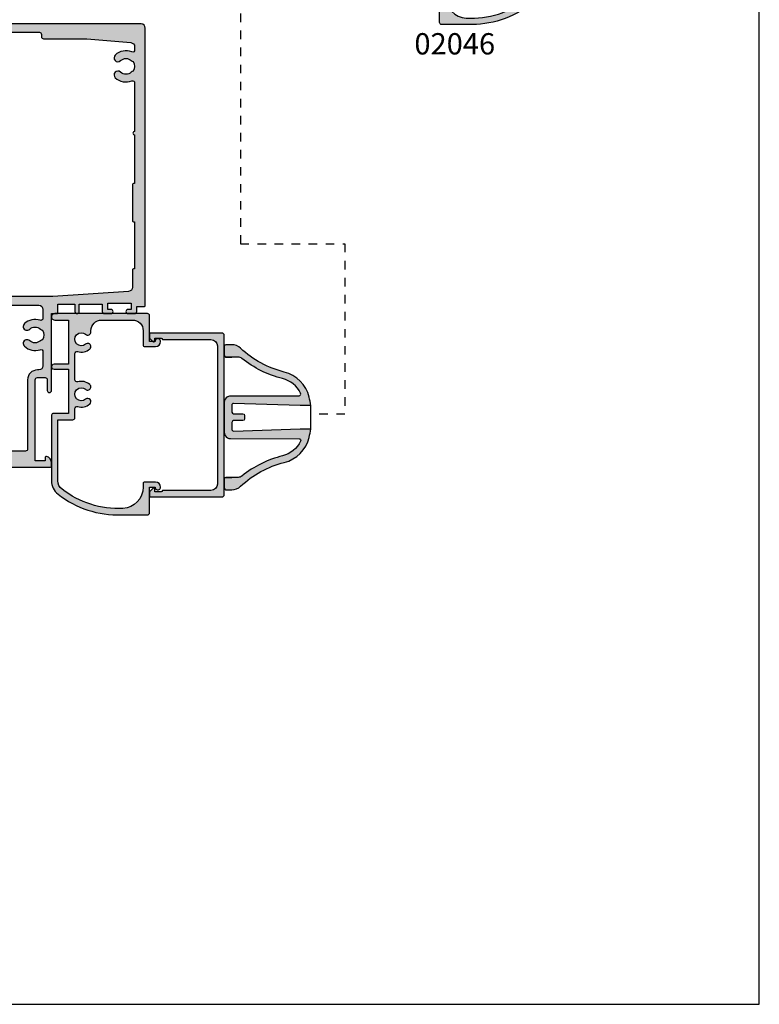
# Model space of a CAD drawing. Units: millimetres. Extents: x 0 to 354, y 0 to 482.
# Drawn here: x 181 to 354, y 0 to 231 of the extents above; entities that cross this region are included whole.
import ezdxf
from ezdxf.enums import TextEntityAlignment as Align

# ---------------------------------------------------------------- set-up
doc = ezdxf.new("R2010")
doc.units = ezdxf.units.MM
doc.linetypes.add('DASHED', pattern=[0.2, 0.1, -0.1])
doc.layers.get('0').update_dxf_attribs({"plot": 0})
for name, color, linetype in [('02046$0$APL Hatch', 253, 'Continuous'), ('02046$0$APL Joinery', 2, 'Continuous'), ('08705$0$APL Hatch', 253, 'Continuous'), ('08705$0$APL Joinery', 2, 'Continuous'), ('APL Border', 7, 'Continuous'), ('APL Hatch', 253, 'Continuous'), ('APL Joinery', 2, 'Continuous'), ('APL Notes', 7, 'Continuous')]:
    doc.layers.add(name, color=color, linetype=linetype)
doc.styles.add('Arial-Bold', font='ARIALBD.TTF')

# ---------------------------------------------------------------- blocks, each defined once
blk = doc.blocks.new('02046')
at = {"layer": '02046$0$APL Hatch'}
h = blk.add_hatch(color=256, dxfattribs=at)
edge = h.paths.add_edge_path()
edge.add_arc((-39.19999817280697, 3.999999999999847), 2.499999999999936, 217.9122391636733, 269.9999999999994)
edge.add_line((-39.199998172807, 1.499999999999911), (-24.89999999999964, 1.499999999999911))
edge.add_line((-24.89999999999964, 1.499999999999911), (-24.89999999999986, 4.997164713878103))
edge.add_arc((-24.39999999999986, 4.997164713878046), 0.5, 90, 179.9999999999935, ccw=False)
edge.add_line((-24.39999999999986, 5.497164713878046), (-22.28018120816046, 5.497164713878103))
edge.add_arc((-22.28018120816044, 5.997164713878291), 0.5000000000001883, 269.9999999999984, 376.4804366014926)
edge.add_arc((-18.90000000000009, 6.997164713878343), 3.02499999999988, 139.2487670724894, 196.4804366014795, ccw=False)
edge.add_arc((-20.62342838327571, 8.482230236917378), 0.7500000000000508, -40.75123292749379, 139.248767072482, ccw=False)
edge.add_arc((-18.89999999999986, 6.997164713878103), 1.525000000000108, 139.2487670724836, 400.7512329275164)
edge.add_arc((-17.17657161672435, 8.482230236917665), 0.7499999999999815, 40.75123292749947, 220.7512329275272, ccw=False)
edge.add_arc((-18.90000000000055, 6.997164713878115), 3.025000000000586, -16.480436601479028, 40.75123292750618, ccw=False)
edge.add_arc((-15.51981879183972, 5.997164713878044), 0.4999999999999415, 163.5195633985172, 269.9999999999998)
edge.add_line((-15.51981879183973, 5.497164713878103), (-9.380181208160366, 5.497164713878104))
edge.add_arc((-9.380181208160607, 5.997164713878142), 0.5000000000000382, 270.0000000000277, 376.4804366015155)
edge.add_arc((-5.99999999999972, 6.997164713877858), 3.025000000000447, 139.2487670724851, 196.4804366014668, ccw=False)
edge.add_arc((-7.723428383275627, 8.482230236917637), 0.7499999999999157, -40.7512329275346, 139.2487670724933, ccw=False)
edge.add_arc((-6.000000000000186, 6.997164713877876), 1.525000000000251, 139.2487670724798, 400.7512329275119)
edge.add_arc((-4.276571616724087, 8.482230236917268), 0.7500000000001735, 90.00000000002149, 220.7512329274974, ccw=False)
edge.add_line((-4.276571616724368, 9.232230236917442), (-4.000000000000228, 9.232230236917442))
edge.add_arc((-4.000000000000171, 11.73223023691761), 2.500000000000171, 269.9999999999987, 359.9999999999948)
edge.add_line((-1.5, 11.73223023691738), (-1.500000000000227, 18.99716471387805))
edge.add_arc((-4.000000000000227, 18.99716471387816), 2.5, 359.9999999999974, 449.9999999999948)
edge.add_line((-4, 21.49716471387816), (-7.504998172807291, 21.49716471387805))
edge.add_arc((-7.504998172807234, 21.69716471387809), 0.2000000000000455, 180, 269.99999999998374, ccw=False)
edge.add_line((-7.704998172807279, 21.69716471387809), (-7.704998172807507, 24.39716471387814))
edge.add_arc((-6.504998172807461, 24.39716471387814), 1.200000000000045, 90, 180, ccw=False)
edge.add_arc((-6.504998172807234, 24.94716471387803), 0.6500000000001478, -90, 90.00000000002012, ccw=False)
edge.add_line((-6.504998172807234, 24.29716471387789), (-6.504998172807234, 22.99716471387805))
edge.add_line((-6.504998172807234, 22.99716471387805), (-0.5, 22.99716471387805))
edge.add_arc((-0.5000000000001705, 22.4971647138781), 0.4999999999999432, -6.480149750132114e-12, 89.99999999998039, ccw=False)
edge.add_line((-2.273736754432321e-13, 22.49716471387805), (0, 0.7471647138775914))
edge.add_arc((-0.7500000000001137, 0.7471647138775914), 0.7500000000001137, -180.00000000000443, 0, ccw=False)
edge.add_line((-1.500000000000227, 0.7471647138776485), (-1.5, 3.997164713878046))
edge.add_line((-1.5, 3.997164713878046), (-11.85000000000014, 3.997164713878046))
edge.add_line((-11.85000000000014, 3.997164713878046), (-11.85000000000014, 0.5971647138779552))
edge.add_arc((-12.45000000000005, 0.5971647138779552), 0.599999999999909, -180.00000000000546, 0, ccw=False)
edge.add_line((-13.04999999999995, 0.5971647138780121), (-13.04999999999995, 3.997164713878046))
edge.add_line((-13.04999999999995, 3.997164713878046), (-23.39999999999986, 3.997164713878046))
edge.add_line((-23.39999999999986, 3.997164713878046), (-23.39999999999986, 0.4971647138780457))
edge.add_arc((-23.89999999999986, 0.4971647138781046), 0.4999999999999964, 276.1045901650142, 359.9999999999933, ccw=False)
edge.add_line((-23.84682813455947, -8.887335312124378e-14), (-39.199998172807, -1.438849039914203e-13))
edge.add_arc((-39.19999817280696, 3.999999999999858), 4.000000000000002, 217.9122391636733, 269.9999999999995, ccw=False)
edge.add_arc((-24.20989407799152, 15.67462115987081), 22.99999999999761, 178.3191960977169, 217.9122391636724, ccw=False)
edge.add_line((-47.199998172807, 16.34924231981072), (-47.199998172807, 22.49716471387805))
edge.add_arc((-46.699998172807, 22.49716471387805), 0.5, 90, 180, ccw=False)
edge.add_line((-46.699998172807, 22.99716471387805), (-40.70499817280694, 22.99716471387805))
edge.add_line((-40.70499817280694, 22.99716471387805), (-40.70499817280694, 24.29716471387777))
edge.add_arc((-40.70499817280762, 24.94716471387781), 0.6500000000000341, 89.99999999995993, 270.00000000006014, ccw=False)
edge.add_arc((-40.70499817280705, 24.39716471387791), 1.199999999999932, 1.0913936421275139e-11, 90.0000000000054, ccw=False)
edge.add_line((-39.50499817280712, 24.39716471387814), (-39.50499817280689, 21.69716471387806))
edge.add_arc((-39.70499817280692, 21.69716471387808), 0.2000000000000313, 270.0000000000122, 359.9999999999959, ccw=False)
edge.add_line((-39.70499817280688, 21.49716471387805), (-40.68937896380254, 21.49716471387804))
edge.add_arc((-40.68937896380253, 16.49716471387806), 4.999999999999979, 90.00000000000007, 177.1425566066887)
edge.add_arc((-24.20989407799145, 15.67462115987048), 21.49999999999742, 177.1425566066877, 217.9122391636716)
at = {"layer": '02046$0$APL Joinery'}
blk.add_lwpolyline([(-41.17238029054602, 2.463865636858744, 0.2312715658493858), (-39.199998172807, 1.499999999999911), (-24.89999999999964, 1.499999999999911), (-24.89999999999986, 4.997164713878103, -0.4142135623730617), (-24.39999999999986, 5.497164713878046), (-22.28018120816046, 5.497164713878103, 0.5012017564214173), (-21.80072288076167, 6.139008685509649, -0.2550439714953979), (-21.19159158655339, 8.971812277479865, -0.9999999999997881), (-20.05526517999783, 7.99264819635513, 2.181735869925177), (-17.74473482000189, 7.992648196355132, -1.000000000000242), (-16.60840841344657, 8.971812277479923, -0.2550439714953749), (-15.99927711923829, 6.13900868550925, 0.5012017564213536), (-15.51981879183973, 5.497164713878103), (-9.380181208160366, 5.497164713878104, 0.5012017564213814), (-8.900722880762032, 6.139008685509649, -0.2550439714953588), (-8.291591586553295, 8.971812277479923, -1.000000000000243), (-7.155265179998196, 7.992648196355074, 2.18173586992516), (-4.84473482000203, 7.992648196354905, -0.6416881448538321), (-4.276571616724368, 9.232230236917442), (-4.000000000000228, 9.232230236917442, 0.4142135623730753), (-1.5, 11.73223023691738), (-1.500000000000227, 18.99716471387805, 0.4142135623730818), (-4, 21.49716471387816), (-7.504998172807291, 21.49716471387805, -0.4142135623730118), (-7.704998172807279, 21.69716471387809), (-7.704998172807507, 24.39716471387814), (-7.704998172807507, 24.39716471387814, -0.414213562373095), (-6.504998172807461, 25.59716471387818, -1.000000000000175), (-6.504998172807234, 24.29716471387789), (-6.504998172807234, 22.99716471387805), (-0.4999999999999999, 22.99716471387805, -0.4142135623730284), (-2.273736754432321e-13, 22.49716471387805), (0, 0.7471647138775914, -1.000000000000038), (-1.500000000000227, 0.7471647138776485), (-1.5, 3.997164713878046), (-11.85000000000014, 3.997164713878046), (-11.85000000000014, 0.5971647138779552, -1.000000000000047), (-13.04999999999995, 0.5971647138780121), (-13.04999999999995, 3.997164713878046), (-23.39999999999986, 3.997164713878046), (-23.39999999999986, 0.4971647138780458, -0.3833405205462736), (-23.84682813455947, -8.887335312124378e-14), (-39.199998172807, -1.438849039914203e-13, -0.2312715658493864), (-42.35580956118952, 1.542185018974029, -0.1744966590847991), (-47.199998172807, 16.34924231981072), (-47.199998172807, 22.49716471387805, -0.414213562373095), (-46.699998172807, 22.99716471387805), (-40.70499817280694, 22.99716471387805), (-40.70499817280694, 24.29716471387777, -1.000000000000875), (-40.70499817280717, 25.59716471387784, -0.4142135623730673), (-39.50499817280712, 24.39716471387814), (-39.50499817280689, 21.69716471387806, -0.4142135623730118), (-39.70499817280688, 21.49716471387805), (-40.68937896380254, 21.49716471387804, 0.3996807517938433), (-45.68316226253393, 16.74642033630454, 0.1797918351101782)], format="xyb", close=True, dxfattribs=at)
blk = doc.blocks.new('08705')
at = {"layer": '08705$0$APL Hatch'}
h = blk.add_hatch(color=256, dxfattribs=at)
edge = h.paths.add_edge_path()
edge.add_line((101.2499999999997, 7.648175790272518), (101.2499999999998, -0.949999998574981))
edge.add_arc((101.4999999999998, -0.949999998574981), 0.25, 180, 270)
edge.add_line((101.4999999999998, -1.199999998574981), (101.7499999999999, -1.19999999857481))
edge.add_arc((101.75, -1.449999998574839), 0.2500000000000284, 6.480149750132114e-12, 90.00000000000648, ccw=False)
edge.add_line((102, -1.44999999857481), (102, -8.150000000000034))
edge.add_arc((101.5, -8.150000000000034), 0.5, -90, 0, ccw=False)
edge.add_line((101.5, -8.650000000000034), (100.9999999999998, -8.650000000000034))
edge.add_arc((100.9999999999998, -9.150000000000034), 0.5, 90, 180)
edge.add_line((100.4999999999998, -9.150000000000034), (100.4999999999998, -19.32499999964361))
edge.add_line((100.4999999999998, -19.32499999964361), (99.58150968124437, -29.58912931140762))
edge.add_arc((98.5854896183335, -29.49999999928747), 0.9999999999999946, 270, 354.88648095492186, ccw=False)
edge.add_line((98.5854896183335, -30.49999999928747), (97.84967531155849, -30.49999999928747))
edge.add_arc((97.84967531155813, -29.99999999928711), 0.5000000000003624, 158.068738121662, 270.0000000000407, ccw=False)
edge.add_arc((93.99999999999979, -28.45000000071261), 3.649999999999969, 338.0687381216222, 403.3417582488183)
edge.add_arc((95.99999999928835, -26.56254139114109), 0.899999999999989, 43.34175824881761, 223.3417582488182)
edge.add_arc((93.99999999999974, -28.45000000071261), 1.850000000000038, -43.34175822722102, 43.34175824881771, ccw=False)
edge.add_arc((95.9999999999999, -30.33745860953032), 0.9000000000000946, 136.6582417727806, 169.2612357600496)
edge.add_arc((93.99999999999979, -28.45000000071254), 2.050000000000052, 237.0249334069662, 302.9750665930326, ccw=False)
edge.add_arc((91.99999999999977, -30.33745860953019), 0.8999999999999361, 10.7387642399448, 43.34175822722055)
edge.add_arc((93.9999999999997, -28.45000000071256), 1.849999999999972, 136.6582417727765, 223.3417582272235, ccw=False)
edge.add_arc((91.9999999999998, -26.56254139189485), 0.899999999999976, 316.6582417727741, 496.6582417727735)
edge.add_arc((93.99999999999983, -28.45000000071261), 3.650000000000041, 136.658241772776, 201.9312618783799)
edge.add_arc((90.15032468844197, -29.99999999928748), 0.4999999999999858, -90, 21.931261878382713, ccw=False)
edge.add_line((90.15032468844197, -30.49999999928747), (78.73813054909229, -30.49999999928747))
edge.add_arc((78.33813054909228, -30.49999999928747), 0.4000000000000057, 0, 180)
edge.add_line((77.93813054909228, -30.49999999928747), (66.5259364097426, -30.49999999928747))
edge.add_line((66.5259364097426, -30.49999999928747), (66.5259364097426, -30.19999999928748))
edge.add_arc((66.3259364097426, -30.19999999928747), 0.2000000000000028, 359.999999999996, 449.999999999996)
edge.add_line((66.32593640974261, -29.99999999928747), (57.72593640974259, -29.99999999928747))
edge.add_arc((57.7259364097426, -30.19999999928747), 0.2000000000000028, 90.00000000000408, 180.0000000000041)
edge.add_line((57.5259364097426, -30.19999999928748), (57.5259364097426, -30.49999999928747))
edge.add_line((57.5259364097426, -30.49999999928747), (46.5259364097426, -30.49999999928747))
edge.add_line((46.5259364097426, -30.49999999928747), (46.5259364097426, -30.19999999786205))
edge.add_arc((46.32593640974261, -30.19999999786205), 0.1999999999999886, 0, 90)
edge.add_line((46.32593640974261, -29.99999999786206), (42.23280819139825, -29.99999999786206))
edge.add_arc((42.23280819139826, -28.99999999786206), 1, 183.9820374629016, 269.9999999999996, ccw=False)
edge.add_line((41.2352223211297, -29.06944372645233), (39.99999999999974, -11.32499999893088))
edge.add_line((39.99999999999974, -11.32499999893088), (39.99999999999977, -0.2499999985750208))
edge.add_arc((39.74999999999977, -0.2499999985750208), 0.25, 0, 90)
edge.add_line((39.74999999999977, 1.424979245712166e-09), (38.25, 1.424979245712166e-09))
edge.add_arc((38.25, -0.2499999985750208), 0.25, 90, 180)
edge.add_line((38, -0.2499999985750208), (38, -7.999999999287496))
edge.add_arc((37, -7.999999999287496), 1, -90, 0, ccw=False)
edge.add_line((37, -8.999999999287496), (34.92428337406992, -8.999999999287468))
edge.add_arc((34.92428337406976, -8.499999999287251), 0.5000000000002167, 161.0161756149778, 270.0000000000179, ccw=False)
edge.add_arc((30.99999999999977, -7.149999999287411), 3.649999999999993, 341.0161756149611, 403.3417582272234)
edge.add_arc((32.99999999997975, -5.262541391161111), 0.9000000004890827, 43.34175825836276, 223.3417582620689)
edge.add_arc((30.99999999999979, -7.150000000712639), 1.850000000000007, -43.341758227222726, 43.34175822722523, ccw=False)
edge.add_arc((32.99999999999983, -9.03745860953031), 0.9000000000000079, 136.6582417727805, 169.26123576005)
edge.add_arc((30.99999999999981, -7.150000000712578), 2.050000000000021, 237.0249334069666, 302.97506659303286, ccw=False)
edge.add_arc((28.99999999999984, -9.037458609530248), 0.8999999999999294, 10.73876423994741, 43.3417582272231)
edge.add_arc((30.99999999999973, -7.150000000712597), 1.849999999999965, 136.6582417727769, 223.3417582272236, ccw=False)
edge.add_arc((28.99999999999983, -5.262541391894874), 0.8999999999999914, 316.6582417727734, 496.6582417727778)
edge.add_arc((30.99999999999972, -7.150000000712989), 3.650000000000209, 136.6582417727716, 198.9838243642254)
edge.add_arc((27.07571662543935, -8.499999999287441), 0.5000000000000268, -89.9999999999963, 18.983824364227985, ccw=False)
edge.add_line((27.07571662543938, -8.999999999287468), (23.79999999999981, -8.99999999928744))
edge.add_arc((23.79999999999981, -7.999999999287439), 1, 180, 270, ccw=False)
edge.add_line((22.79999999999981, -7.999999999287439), (22.79999999999984, -7.699999999287343))
edge.add_arc((20.49999999999987, -7.699999999287158), 2.299999999999969, 359.9999999999955, 450.0000000000003)
edge.add_line((20.49999999999986, -5.399999999287189), (4.249999999999901, -5.399999999287161))
edge.add_arc((4.2499999999999, -4.899999999287161), 0.5, 180, 269.9999999999999, ccw=False)
edge.add_line((3.7499999999999, -4.899999999287161), (3.749999999999839, 5.06622455877536))
edge.add_arc((3.499999999999838, 5.066224558775359), 0.2500000000000009, 2.035554996136643e-13, 89.9999999999998)
edge.add_line((3.499999999999839, 5.31622455877536), (2.499999999999872, 5.31622455877536))
edge.add_arc((2.499999999999872, 4.81622455877536), 0.5, 90, 165.0000000000055)
edge.add_line((2.017037086855325, 4.945634081326574), (1.508518543427599, 3.047817040662949))
edge.add_arc((1.749999999999866, 2.983112279387314), 0.2500000000000012, 164.9999999999991, 270.0000000000014)
edge.add_line((1.749999999999872, 2.733112279387313), (2.249999999999872, 2.733112279387313))
edge.add_line((2.249999999999872, 2.733112279387313), (2.249999999999872, 0.2499999999997442))
edge.add_arc((1.999999999999901, 0.2499999999997724), 0.2499999999999714, 269.99999999998766, 359.99999999999346, ccw=False)
edge.add_line((1.999999999999847, -1.989519660128281e-13), (0.2500000000002842, -2.842170943040401e-14))
edge.add_arc((0.2500000000001137, -0.2500000000001421), 0.2500000000001137, 89.99999999996092, 179.9999999999739)
edge.add_line((0, -0.2500000000000284), (0, -10.74999999928721))
edge.add_arc((0.25, -10.74999999928721), 0.25, 180, 270)
edge.add_line((0.25, -10.99999999928721), (1.025255128608491, -10.99999999928721))
edge.add_arc((1.025255128608446, -9.499999999287255), 1.499999999999957, 270.0000000000017, 348.4630409671854)
edge.add_arc((2.25, -9.749999999287212), 0.2500000000000002, 348.4630409671819, 450)
edge.add_line((2.25, -9.499999999287212), (1.5, -9.499999999287212))
edge.add_line((1.5, -9.499999999287212), (1.5, -7.19999999928703))
edge.add_line((1.5, -7.19999999928703), (20.50000000000068, -7.199999999287058))
edge.add_arc((20.50000000000068, -7.699999999287058), 0.5, 0, 90, ccw=False)
edge.add_line((21.00000000000068, -7.699999999287058), (21.00000000000068, -9.499999999287013))
edge.add_arc((20.50000000000068, -9.499999999287013), 0.5, -90, 0, ccw=False)
edge.add_line((20.50000000000068, -9.999999999287013), (18.00000000000068, -9.999999999287013))
edge.add_arc((18.00000000000068, -10.49999999928724), 0.5000000000002274, 90, 270)
edge.add_line((18.00000000000068, -10.99999999928747), (35.99999999999977, -10.99999999928747))
edge.add_line((35.99999999999977, -10.99999999928747), (35.99999999999977, -12.24999999928747))
edge.add_arc((36.24999999999977, -12.24999999928747), 0.25, 180, 270)
edge.add_line((36.24999999999977, -12.49999999928747), (38.19999999999959, -12.49999999928747))
edge.add_line((38.19999999999959, -12.49999999928747), (38.19999999999959, -16.4999999992877))
edge.add_line((38.19999999999959, -16.4999999992877), (36.49999999999977, -16.4999999992877))
edge.add_arc((36.49999999999977, -16.9999999992877), 0.5, 90, 270)
edge.add_line((36.49999999999977, -17.4999999992877), (38.19999999999959, -17.4999999992877))
edge.add_line((38.19999999999959, -17.4999999992877), (38.19999999999959, -22.89999999928733))
edge.add_line((38.19999999999959, -22.89999999928733), (36.49999999999977, -22.89999999928733))
edge.add_arc((36.49999999999977, -23.39999999928733), 0.5, 90, 180)
edge.add_line((35.99999999999977, -23.39999999928733), (35.99999999999977, -24.94999999928729))
edge.add_arc((36.49999999999977, -24.94999999928729), 0.5, 180, 360)
edge.add_line((36.99999999999977, -24.94999999928729), (36.99999999999977, -24.19999999928729))
edge.add_line((36.99999999999977, -24.19999999928729), (38.49999999999977, -24.19999999928729))
edge.add_line((38.49999999999977, -24.19999999928729), (38.49999999999977, -29.69999999928729))
edge.add_line((38.49999999999977, -29.69999999928729), (36.99999999999977, -29.69999999928729))
edge.add_line((36.99999999999977, -29.69999999928729), (36.99999999999977, -28.94999999928729))
edge.add_arc((36.49999999999977, -28.94999999928729), 0.5, 0, 180)
edge.add_line((35.99999999999977, -28.94999999928729), (35.99999999999977, -30.49999999928724))
edge.add_arc((36.49999999999977, -30.49999999928724), 0.5, 180, 270)
edge.add_line((36.49999999999977, -30.99999999928724), (37.69999999999959, -30.99999999928724))
edge.add_line((37.69999999999959, -30.99999999928724), (37.69999999999942, -32.79999999928742))
edge.add_arc((37.89999999999944, -32.79999999928745), 0.2000000000000171, 179.9999999999919, 269.9999999999919)
edge.add_line((37.89999999999941, -32.99999999928747), (102.9999999999998, -32.99999999928747))
edge.add_arc((102.9999999999998, -31.99999999928747), 1, 270, 360)
edge.add_line((103.9999999999998, -31.99999999928747), (103.9999999999997, -0.1999999985748104))
edge.add_arc((103.7999999999997, -0.1999999985748389), 0.2000000000000171, 8.142219984545908e-12, 89.99999999999186)
edge.add_line((103.7999999999997, 1.425178197678179e-09), (102.4999999999998, 1.425007667421596e-09))
edge.add_arc((102.4999999999998, 0.2500000014250361), 0.2500000000000284, 180.0000000000065, 270.0000000000065, ccw=False)
edge.add_line((102.2499999999998, 0.2500000014250077), (102.2499999999998, 2.733112280812577))
edge.add_line((102.2499999999998, 2.733112280812577), (102.7499999999998, 2.733112280812577))
edge.add_arc((102.75, 2.983112280812751), 0.2500000000001741, 269.9999999999479, 374.9999999999425)
edge.add_line((102.9914814565725, 3.047817042088184), (101.741481456572, 7.712880551548182))
edge.add_arc((101.4999999999997, 7.648175790272514), 0.2499999999999884, 15.00000000000951, 179.9999999999992)
at = {"layer": '08705$0$APL Joinery'}
blk.add_lwpolyline([(101.2499999999997, 7.648175790272518), (101.2499999999998, -0.949999998574981, 0.414213562373095), (101.4999999999998, -1.199999998574981), (101.7499999999999, -1.19999999857481, -0.414213562373095), (102, -1.44999999857481), (102, -8.150000000000034, -0.414213562373095), (101.5, -8.650000000000034), (100.9999999999998, -8.650000000000034, 0.414213562373095), (100.4999999999998, -9.150000000000034), (100.4999999999998, -19.32499999964361), (99.58150968124437, -29.58912931140762, -0.3883086157119425), (98.5854896183335, -30.49999999928747), (97.84967531155849, -30.49999999928747, -0.5313247726221946), (97.38585900896032, -29.81325301150721, 0.2927663510323439), (96.65454545360097, -25.94482766437224, 0.9999999999999994), (95.34545454497574, -27.18025511790994, -0.3973597072286146), (95.34545454545434, -29.71974488300814, 0.1432248589116636), (95.11576173925225, -30.16976037391007, -0.2959768337492688), (92.88423826074728, -30.16976037391006, 0.1432248589116918), (92.6545454545452, -29.7197448830081, -0.3973597071195238), (92.6545454545452, -27.18025511841702, 1), (91.34545454545442, -25.94482766537267, 0.2927663509300552), (90.61414099103928, -29.81325301150736, -0.5313247726222191), (90.15032468844197, -30.49999999928747), (78.73813054909229, -30.49999999928747, 0.9999999999999999), (77.93813054909228, -30.49999999928747), (66.5259364097426, -30.49999999928747), (66.5259364097426, -30.19999999928748, 0.414213562373095), (66.32593640974261, -29.99999999928747), (57.72593640974259, -29.99999999928747, 0.414213562373095), (57.5259364097426, -30.19999999928748), (57.5259364097426, -30.49999999928747), (46.5259364097426, -30.49999999928747), (46.5259364097426, -30.19999999786205, 0.414213562373095), (46.32593640974261, -29.99999999786206), (42.23280819139825, -29.99999999786206, -0.3940010160671779), (41.2352223211297, -29.06944372645233), (39.99999999999974, -11.32499999893088), (39.99999999999977, -0.2499999985750208, 0.414213562373095), (39.74999999999977, 1.424979245712166e-09), (38.25, 1.424979245712166e-09, 0.414213562373095), (38, -0.2499999985750208), (38, -7.999999999287496, -0.414213562373095), (37, -8.999999999287496), (34.92428337406992, -8.999999999287468, -0.5149445451952421), (34.45147814827797, -8.337349396877691, 0.2788550286926598), (33.65454545454517, -4.644827663947531, 1.000000000032344), (32.34545454545428, -5.880255118417033, -0.3973597071195289), (32.34545454545434, -8.419744883008185, 0.1432248589116648), (32.11576173925226, -8.869760373910083, -0.2959768337492683), (29.88423826074734, -8.869760373910076, 0.1432248589116915), (29.65454545454524, -8.419744883008136, -0.3973597071195227), (29.65454545454523, -5.880255118417068, 1.000000000000039), (28.34545454545438, -4.644827665372731, 0.2788550285948049), (27.54852185128999, -8.337349397049536, -0.5149445450803314), (27.07571662543938, -8.999999999287468), (23.79999999999981, -8.99999999928744, -0.414213562373095), (22.79999999999981, -7.999999999287439), (22.79999999999984, -7.699999999287343, 0.4142135623731203), (20.49999999999986, -5.399999999287189), (4.249999999999899, -5.399999999287161, -0.4142135623730945), (3.7499999999999, -4.899999999287161), (3.749999999999839, 5.06622455877536, 0.4142135623730929), (3.499999999999839, 5.31622455877536), (2.499999999999872, 5.31622455877536, 0.3394542588634027), (2.017037086855325, 4.945634081326574), (1.508518543427599, 3.047817040662949, 0.4931454260313166), (1.749999999999872, 2.733112279387313), (2.249999999999872, 2.733112279387313), (2.249999999999872, 0.249999999999744, -0.4142135623731247), (1.999999999999847, -1.989519660128281e-13), (0.2500000000002842, -2.842170943040401e-14, 0.4142135623731616), (0, -0.2500000000000284), (0, -10.74999999928721, 0.414213562373095), (0.25, -10.99999999928721), (1.025255128608491, -10.99999999928721, 0.3563939586925965), (2.494948974278316, -9.799999999287223, 0.4744978678080938), (2.25, -9.499999999287212), (1.5, -9.499999999287212), (1.5, -7.19999999928703), (20.50000000000068, -7.199999999287058, -0.414213562373095), (21.00000000000068, -7.699999999287058), (21.00000000000068, -9.499999999287013, -0.414213562373095), (20.50000000000068, -9.999999999287013), (18.00000000000068, -9.999999999287013, 0.9999999999999999), (18.00000000000068, -10.99999999928747), (35.99999999999977, -10.99999999928747), (35.99999999999977, -12.24999999928747, 0.414213562373095), (36.24999999999977, -12.49999999928747), (38.19999999999959, -12.49999999928747), (38.19999999999959, -16.4999999992877), (36.49999999999977, -16.4999999992877, 0.9999999999999999), (36.49999999999977, -17.4999999992877), (38.19999999999959, -17.4999999992877), (38.19999999999959, -22.89999999928733), (36.49999999999977, -22.89999999928733, 0.414213562373095), (35.99999999999977, -23.39999999928733), (35.99999999999977, -24.94999999928729, 0.9999999999999999), (36.99999999999977, -24.94999999928729), (36.99999999999977, -24.19999999928729), (38.49999999999977, -24.19999999928729), (38.49999999999977, -29.69999999928729), (36.99999999999977, -29.69999999928729), (36.99999999999977, -28.94999999928729, 0.9999999999999999), (35.99999999999977, -28.94999999928729), (35.99999999999977, -30.49999999928724, 0.414213562373095), (36.49999999999977, -30.99999999928724), (37.69999999999959, -30.99999999928724), (37.69999999999942, -32.79999999928742, 0.414213562373095), (37.89999999999941, -32.99999999928747), (102.9999999999998, -32.99999999928747, 0.414213562373095), (103.9999999999998, -31.99999999928747), (103.9999999999997, -0.1999999985748104, 0.4142135623730118), (103.7999999999997, 1.425178197678179e-09), (102.4999999999998, 1.425007667421596e-09, -0.414213562373095), (102.2499999999998, 0.2500000014250077), (102.2499999999998, 2.733112280812577), (102.7499999999998, 2.733112280812577, 0.4931454260312756), (102.9914814565725, 3.047817042088184), (101.741481456572, 7.712880551548182, 0.8769764629926833)], format="xyb", close=True, dxfattribs=at)
blk = doc.blocks.new('altair louvre channel')
at = {"layer": 'APL Hatch'}
h = blk.add_hatch(color=256, dxfattribs=at)
edge = h.paths.add_edge_path()
edge.add_line((-0.1374999999997648, -5.608551563400237), (-0.9107233047029268, -6.381774868103557))
edge.add_arc((-1.087499999999586, -6.204998172806945), 0.2499999999999976, 180.0000000000008, 315.0000000000076, ccw=False)
edge.add_line((-1.337499999999583, -6.204998172806949), (-1.337499999999583, -5.604998172806813))
edge.add_line((-1.337499999999583, -5.604998172806813), (-2.837499999999586, -5.604998172806988))
edge.add_arc((-2.837499999999672, -5.904998172806852), 0.2999999999998648, 89.99999999998364, 179.9999999999837)
edge.add_line((-3.137499999999537, -5.904998172806767), (-14.53749999999963, -5.904998172806753))
edge.add_arc((-14.53749999999963, -7.404998172806753), 1.5, 90, 180)
edge.add_line((-16.03749999999963, -7.404998172806753), (-16.03749999999964, -39.80499817280686))
edge.add_arc((-14.53749999999965, -39.80499817280686), 1.499999999999989, 180, 270.0000000000001)
edge.add_line((-14.53749999999964, -41.30499817280685), (-3.137499999999594, -41.30499817280663))
edge.add_arc((-2.837499999999622, -41.30499817280661), 0.2999999999999723, 180.0000000000054, 270.0000000000061)
edge.add_line((-2.83749999999959, -41.60499817280657), (-1.33749999999959, -41.60499817280657))
edge.add_line((-1.33749999999959, -41.60499817280657), (-1.337499999999594, -41.00499817280668))
edge.add_arc((-1.087499999999574, -41.00499817280665), 0.2500000000000195, 45.000000000000284, 180.0000000000065, ccw=False)
edge.add_line((-0.9107233047029233, -40.82822147751), (-0.1374999999995445, -41.6014447822136))
edge.add_line((-0.1374999999995445, -41.6014447822136), (-0.1374999999997719, -42.80499817280685))
edge.add_line((-0.1374999999997719, -42.80499817280685), (-17.13749999999954, -42.80499817280686))
edge.add_arc((-17.13749999999954, -42.30499817280685), 0.5000000000000142, 180, 269.9999999999996, ccw=False)
edge.add_line((-17.63749999999955, -42.30499817280685), (-17.63749999999954, -4.904998172806756))
edge.add_arc((-17.13749999999954, -4.904998172806753), 0.4999999999999929, 90, 180, ccw=False)
edge.add_line((-17.13749999999954, -4.40499817280676), (-0.1374999999995374, -4.404998172806767))
edge.add_line((-0.1374999999995374, -4.404998172806767), (-0.1374999999997648, -5.608551563400237))
at = {"layer": 'APL Joinery'}
blk.add_lwpolyline([(-0.1374999999997648, -5.608551563400237), (-0.9107233047029268, -6.381774868103557, -0.6681786379193427), (-1.337499999999583, -6.204998172806949), (-1.337499999999583, -5.604998172806813), (-2.837499999999586, -5.604998172806988, 0.4142135623730949), (-3.137499999999537, -5.904998172806767), (-14.53749999999963, -5.904998172806753, 0.4142135623730949), (-16.03749999999963, -7.404998172806753), (-16.03749999999964, -39.80499817280686, 0.414213562373095), (-14.53749999999964, -41.30499817280685), (-3.137499999999594, -41.30499817280663, 0.414213562373095), (-2.83749999999959, -41.60499817280657), (-1.33749999999959, -41.60499817280657), (-1.337499999999594, -41.00499817280668, -0.6681786379193427), (-0.9107233047029233, -40.82822147751), (-0.1374999999995445, -41.6014447822136), (-0.1374999999997719, -42.80499817280685), (-17.13749999999954, -42.80499817280686, -0.414213562373095), (-17.63749999999955, -42.30499817280685), (-17.63749999999954, -4.904998172806753, -0.4142135623730949), (-17.13749999999954, -4.40499817280676), (-0.1374999999995374, -4.404998172806767)], format="xyb", close=True, dxfattribs=at)
blk = doc.blocks.new('Louvre Blade')
at = {"layer": 'APL Hatch'}
blk.add_hatch(color=256, dxfattribs=at).paths.add_polyline_path([(-25.15132292082723, 263.7121371713528, -0.1714628946080784), (-24.27183323302815, 263.4014020101569, 0.1094464650113562), (-14.74176962815238, 258.6652386626093, -0.2236471672840931), (-10.51310956689664, 255.2229013406657, -0.5535710593046296), (-10.87533611808524, 254.6498213636503), (-26.9547594180597, 254.612080055949, 0.1243945903705053), (-27.66575510533102, 254.425796260471, 0.273271539154817), (-28.44166961481419, 253.1121371713527), (-28.44166961481422, 246.1121371713527, 0.2699501665567398), (-27.68195279980392, 244.8075373070183, 0.1275368524699677), (-26.95475941805955, 244.6121942867564), (-10.87533611808516, 244.5744529790552, -0.5535710593045566), (-10.51310956689665, 244.0013730020398, -0.2236471672840938), (-14.74176962815233, 240.5590356800961, 0.1094464650113557), (-24.27183323302811, 235.8228723325486, -0.1714628946080786), (-25.1513229208272, 235.5121371713527), (-28.04166961481435, 235.5121371713527, 0.4142135623730951), (-28.44166961481436, 235.1121371713527), (-28.44166961481435, 233.0121371713528, 0.4142135623730978), (-28.04166961481429, 232.6121371713527), (-26.64166961481579, 232.6121371713527, 0.191109065502488), (-24.58508577516818, 233.4279982310592, -0.1287373224000799), (-14.35648009165833, 239.00611843405, 0.2790590222649189), (-8.510433213671128, 244.8764163262341, 0.02528525705379064), (-8.131634279156685, 246.8621371713527), (-10.64166961481327, 246.8621371713527), (-26.22917571386323, 246.3750276057574, -0.4233933810125304), (-26.6416696148144, 246.7748324361923), (-26.64166961481423, 248.4121371713528, -0.4142135623730638), (-26.24166961481433, 248.8121371713527), (-24.04166961481437, 248.8121371713528, 0.4142135623730458), (-23.64166961481435, 249.2121371713528), (-23.64166961481423, 250.0121371713525, 0.4142135623731262), (-24.04166961481428, 250.4121371713526), (-26.24166961481435, 250.4121371713527, -0.4142135623731081), (-26.6416696148144, 250.8121371713528), (-26.64166961481423, 252.4494419065132, -0.4233933810124917), (-26.22917571386322, 252.849246736948), (-10.64166961481456, 252.3621371713528), (-8.131634279156685, 252.3621371713527, 0.02528525705382631), (-8.510433213671833, 254.3478580164735, 0.279059022264842), (-14.35648009165802, 260.2181559086556, -0.1287373224000572), (-24.58508577516942, 265.7962761116474, 0.1911090655025015), (-26.6416696148145, 266.6121371713527), (-28.0416696148144, 266.6121371713526, 0.4142135623730612), (-28.44166961481436, 266.2121371713527), (-28.44166961481435, 264.1121371713526, 0.414213562373077), (-28.04166961481446, 263.7121371713528), (-26.64166961481423, 263.7121371713528)])
at = {"layer": 'APL Joinery'}
for points in [[(-8.131634279156756, 252.3621371713527), (-10.64166961481423, 252.3621371713527), (-26.22917571386331, 252.849246736948, 0.4233933810125081), (-26.64166961481423, 252.4494419065131), (-26.6416696148144, 250.8121371713528, 0.414213562373095), (-26.24166961481437, 250.4121371713527), (-24.04166961481435, 250.4121371713526, -0.414213562373095), (-23.64166961481423, 250.0121371713526), (-23.64166961481435, 249.2121371713529, -0.414213562373095), (-24.04166961481432, 248.8121371713528), (-26.2416696148144, 248.8121371713527, 0.414213562373095), (-26.64166961481423, 248.4121371713527), (-26.6416696148144, 246.7748324361924, 0.4233933810125081), (-26.22917571386328, 246.3750276057574), (-10.64166961481423, 246.8621371713527), (-8.131634279156682, 246.8621371713527), (-8.131634279156813, 252.3621371713537, 0.02528525705378922), (-8.510433213671346, 254.3478580164715, 0.279059022264911), (-14.35648009165802, 260.2181559086556, -0.128737322400059), (-24.58508577516954, 265.7962761116476, 0.1911090655024641), (-26.64166961481423, 266.6121371713527), (-28.04166961481435, 266.6121371713526, 0.414213562373095), (-28.44166961481436, 266.2121371713527), (-28.44166961481435, 264.1121371713525, 0.414213562373095), (-28.04166961481432, 263.7121371713528), (-26.64166961481423, 263.7121371713528)], [(-27.66575510533102, 254.425796260471, -0.1243945903701586), (-26.95475941806176, 254.612080055949), (-10.87023259064926, 254.64983334255, 0.5494111900532845), (-10.51310956689662, 255.2229013406656, 0.2236471672840769), (-14.74176962815195, 258.6652386626092, -0.1094464650113609), (-24.27183323302813, 263.4014020101569, 0.1714628946080754), (-25.15132292082721, 263.7121371713528), (-28.04166961481432, 263.7121371713528)], [(-27.68195279980392, 254.4167370356872, 0.26995016655674), (-28.44166961481419, 253.1121371713527), (-28.44166961481422, 246.1121371713527, 0.2699501665567399), (-27.68195279980392, 244.8075373070183)], [(-28.04166961481435, 235.512137171353, 0.414213562373095), (-28.44166961481436, 235.112137171353), (-28.44166961481435, 233.0121371713528, 0.414213562373095), (-28.04166961481432, 232.6121371713527), (-26.64166961481426, 232.6121371713527, 0.1911090655024641), (-24.58508577516727, 233.42799823106, -0.1287373224000598), (-14.35648009165888, 239.0061184340498, 0.279059022264911), (-8.510433213671313, 244.8764163262333, 0.02528525705378937), (-8.131634279156813, 246.8621371713518)], [(-27.66575510533102, 244.7984780822345, 0.1243945903701587), (-26.95475941806176, 244.6121942867564), (-10.87023259064926, 244.5744410001554, -0.5494111900532845), (-10.51310956689662, 244.0013730020399, -0.223647167284077), (-14.74176962815187, 240.5590356800963, 0.1094464650113609), (-24.27183323302813, 235.8228723325485, -0.1714628946080755), (-25.15132292082721, 235.5121371713527), (-28.04166961481432, 235.5121371713527), (-26.64166961481423, 235.5121371713527)]]:
    blk.add_lwpolyline(points, format="xyb", dxfattribs=at)

msp = doc.modelspace()

# ---------------------------------------------------------------- linework, layer by layer
msp.add_lwpolyline([(353.9999991921495, 482.000000110887), (-8.078504833974876e-07, 482.000000110887), (-8.078504833974876e-07, 1.108869582822081e-07), (353.9999991921495, 1.108869582822081e-07)], close=True)
at = {"layer": 'APL Joinery', "color": 7, "linetype": 'DASHED', "ltscale": 20}
msp.add_lwpolyline([(229.3100345278071, 328.3950019380804), (232.3100345278071, 328.3950019380804), (232.3100345278071, 178.3950019380804), (256.8071992416849, 178.3950019380804), (256.8071992416849, 138.3950019380804), (250.810034527093, 138.3950019380804)], dxfattribs=at)

# ---------------------------------------------------------------- block references
at = {"layer": 'APL Border'}
msp.add_blockref('Louvre Blade', (256.9416688062498, -111.9066176665552), dxfattribs=at)
at = {"layer": 'APL Joinery', "rotation": 90}
for name, p in [('02046', (301.9999991921493, 277.0000001108871)), ('08705', (176.9999991921482, 126.0000001108873))]:
    msp.add_blockref(name, p, dxfattribs=at)
at = {"layer": 'APL Joinery', "xscale": -1, "rotation": 270}
msp.add_blockref('02046', (188.0028344775576, 162.0000001108874), dxfattribs=at)
at = {"layer": 'APL Joinery', "xscale": -1}
msp.add_blockref('altair louvre channel', (210.862499191436, 161.8382496257257), dxfattribs=at)

# ---------------------------------------------------------------- texts
at = {"layer": 'APL Notes', "style": 'Arial-Bold'}
msp.add_text('02046', height=5, dxfattribs=at).set_placement((282.576795675305, 227.8000019380801), align=Align.TOP_CENTER)

doc.saveas('drawing.dxf')
